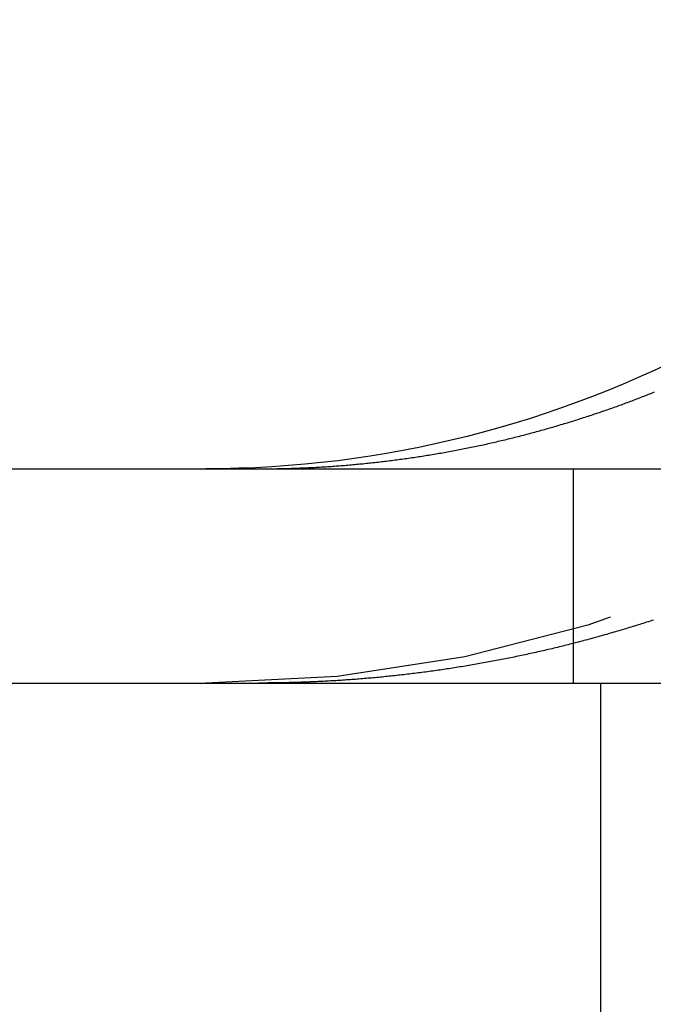
# Model space of a CAD drawing. Extents: x -68 to 685, y -435 to 76.
# Drawn here: x 434 to 437, y 28 to 32 of the extents above; entities that cross this region are included whole.
import ezdxf

# ---------------------------------------------------------------- set-up
doc = ezdxf.new("R2010")
doc.units = 0
doc.header["$LTSCALE"] = 20
doc.linetypes.add('VERDECKT', pattern=[0.375, 0.25, -0.125])
doc.layers.get('0').update_dxf_attribs({"linetype": 'CONTINUOUS'})
doc.layers.add('STEMPEL', color=3, linetype='CONTINUOUS')

# ---------------------------------------------------------------- blocks, each defined once
blk = doc.blocks.new('A$CF4232555')
at = {"color": 3, "linetype": 'CONTINUOUS', "extrusion": (-2e-16, 1, -2e-16)}
for p, q in [((-130, 30), (-79.13899, 30)), ((-130, 29), (-79.13899, 29)), ((-113.1551, 17.32277), (-113.1551, 29))]:
    blk.add_line(p, q, dxfattribs=at)
at = {"color": 1, "linetype": 'VERDECKT', "extrusion": (-2e-16, 1, -2e-16)}
blk.add_line((-113.28421, 30), (-113.28421, 29), dxfattribs=at)
at = {"color": 1}
for points in [[(-112.909, 29.2939, 0), (-112.917, 29.2913, 0), (-112.925, 29.2888, 0), (-112.933, 29.2862, 0), (-112.941, 29.2836, 0), (-112.949, 29.281, 0), (-112.957, 29.2785, 0), (-112.965, 29.276, 0), (-112.973, 29.2734, 0), (-112.981, 29.2709, 0), (-112.989, 29.2684, 0), (-112.997, 29.2659, 0), (-113.005, 29.2634, 0), (-113.013, 29.2609, 0), (-113.021, 29.2585, 0), (-113.03, 29.256, 0), (-113.038, 29.2536, 0), (-113.046, 29.2511, 0), (-113.054, 29.2487, 0), (-113.062, 29.2463, 0), (-113.07, 29.2439, 0), (-113.078, 29.2415, 0), (-113.086, 29.2391, 0), (-113.094, 29.2367, 0), (-113.103, 29.2343, 0), (-113.111, 29.232, 0), (-113.119, 29.2296, 0), (-113.127, 29.2273, 0), (-113.135, 29.225, 0), (-113.143, 29.2227, 0), (-113.152, 29.2204, 0), (-113.16, 29.2181, 0), (-113.168, 29.2158, 0), (-113.176, 29.2135, 0), (-113.184, 29.2113, 0), (-113.193, 29.209, 0), (-113.201, 29.2068, 0), (-113.209, 29.2046, 0), (-113.217, 29.2023, 0), (-113.226, 29.2001, 0), (-113.234, 29.1979, 0), (-113.242, 29.1958, 0), (-113.25, 29.1936, 0), (-113.259, 29.1914, 0), (-113.267, 29.1893, 0), (-113.275, 29.1871, 0), (-113.283, 29.185, 0), (-113.292, 29.1829, 0), (-113.3, 29.1808, 0), (-113.308, 29.1787, 0), (-113.317, 29.1766, 0), (-113.325, 29.1745, 0), (-113.333, 29.1725, 0), (-113.342, 29.1704, 0), (-113.35, 29.1684, 0), (-113.358, 29.1664, 0), (-113.367, 29.1644, 0), (-113.375, 29.1624, 0), (-113.383, 29.1604, 0), (-113.392, 29.1584, 0), (-113.4, 29.1564, 0), (-113.408, 29.1545, 0), (-113.417, 29.1525, 0), (-113.425, 29.1506, 0), (-113.434, 29.1487, 0), (-113.442, 29.1468, 0), (-113.45, 29.1449, 0), (-113.459, 29.143, 0), (-113.467, 29.1411, 0), (-113.475, 29.1393, 0), (-113.484, 29.1374, 0), (-113.492, 29.1356, 0), (-113.501, 29.1338, 0), (-113.509, 29.132, 0), (-113.517, 29.1302, 0), (-113.526, 29.1284, 0), (-113.534, 29.1266, 0), (-113.543, 29.1248, 0), (-113.551, 29.1231, 0), (-113.56, 29.1213, 0), (-113.568, 29.1196, 0), (-113.576, 29.1179, 0), (-113.585, 29.1162, 0), (-113.593, 29.1145, 0), (-113.602, 29.1128, 0), (-113.61, 29.1112, 0), (-113.619, 29.1095, 0), (-113.627, 29.1079, 0), (-113.635, 29.1062, 0), (-113.644, 29.1046, 0), (-113.652, 29.103, 0), (-113.661, 29.1014, 0), (-113.669, 29.0999, 0), (-113.678, 29.0983, 0), (-113.686, 29.0968, 0), (-113.695, 29.0952, 0), (-113.703, 29.0937, 0), (-113.712, 29.0922, 0), (-113.72, 29.0907, 0), (-113.728, 29.0892, 0), (-113.737, 29.0877, 0), (-113.745, 29.0862, 0), (-113.754, 29.0848, 0), (-113.762, 29.0833, 0), (-113.771, 29.0819, 0), (-113.779, 29.0805, 0), (-113.788, 29.0791, 0), (-113.796, 29.0777, 0), (-113.805, 29.0763, 0), (-113.813, 29.075, 0), (-113.822, 29.0736, 0), (-113.83, 29.0723, 0), (-113.839, 29.0709, 0), (-113.847, 29.0696, 0), (-113.855, 29.0683, 0), (-113.864, 29.067, 0), (-113.872, 29.0658, 0), (-113.881, 29.0645, 0), (-113.889, 29.0632, 0), (-113.898, 29.062, 0), (-113.906, 29.0608, 0), (-113.915, 29.0596, 0), (-113.923, 29.0584, 0), (-113.932, 29.0572, 0), (-113.94, 29.056, 0), (-113.949, 29.0548, 0), (-113.957, 29.0537, 0), (-113.965, 29.0525, 0), (-113.974, 29.0514, 0), (-113.982, 29.0503, 0), (-113.991, 29.0492, 0), (-113.999, 29.0481, 0), (-114.008, 29.047, 0), (-114.016, 29.0459, 0), (-114.025, 29.0449, 0), (-114.033, 29.0439, 0), (-114.041, 29.0428, 0), (-114.05, 29.0418, 0), (-114.058, 29.0408, 0), (-114.067, 29.0398, 0), (-114.075, 29.0388, 0), (-114.084, 29.0379, 0), (-114.092, 29.0369, 0), (-114.1, 29.036, 0), (-114.109, 29.0351, 0), (-114.117, 29.0341, 0), (-114.126, 29.0332, 0), (-114.134, 29.0324, 0), (-114.143, 29.0315, 0), (-114.151, 29.0306, 0), (-114.159, 29.0298, 0), (-114.168, 29.0289, 0), (-114.176, 29.0281, 0), (-114.184, 29.0273, 0), (-114.193, 29.0265, 0), (-114.201, 29.0257, 0), (-114.21, 29.0249, 0), (-114.218, 29.0242, 0), (-114.226, 29.0234, 0), (-114.235, 29.0227, 0), (-114.243, 29.0219, 0), (-114.251, 29.0212, 0), (-114.26, 29.0205, 0), (-114.268, 29.0198, 0), (-114.276, 29.0192, 0), (-114.285, 29.0185, 0), (-114.293, 29.0178, 0), (-114.301, 29.0172, 0), (-114.31, 29.0166, 0), (-114.318, 29.0159, 0), (-114.326, 29.0153, 0), (-114.335, 29.0147, 0), (-114.343, 29.0142, 0), (-114.351, 29.0136, 0), (-114.36, 29.013, 0), (-114.368, 29.0125, 0), (-114.376, 29.012, 0), (-114.384, 29.0114, 0), (-114.393, 29.0109, 0), (-114.401, 29.0104, 0), (-114.409, 29.01, 0), (-114.417, 29.0095, 0), (-114.426, 29.009, 0), (-114.434, 29.0086, 0), (-114.442, 29.0081, 0), (-114.45, 29.0077, 0), (-114.458, 29.0073, 0), (-114.467, 29.0069, 0), (-114.475, 29.0065, 0), (-114.483, 29.0061, 0), (-114.491, 29.0058, 0), (-114.499, 29.0054, 0)], [(-114.499, 29.0054, 0), (-114.501, 29.0053, 0), (-114.503, 29.0052, 0), (-114.505, 29.0052, 0), (-114.507, 29.0051, 0), (-114.509, 29.005, 0), (-114.511, 29.0049, 0), (-114.513, 29.0048, 0), (-114.515, 29.0047, 0), (-114.517, 29.0047, 0), (-114.519, 29.0046, 0), (-114.521, 29.0045, 0), (-114.523, 29.0044, 0), (-114.525, 29.0044, 0), (-114.527, 29.0043, 0), (-114.529, 29.0042, 0), (-114.531, 29.0041, 0), (-114.533, 29.0041, 0), (-114.535, 29.004, 0), (-114.537, 29.0039, 0), (-114.539, 29.0038, 0), (-114.541, 29.0038, 0), (-114.543, 29.0037, 0), (-114.545, 29.0036, 0), (-114.547, 29.0036, 0), (-114.549, 29.0035, 0), (-114.551, 29.0034, 0), (-114.553, 29.0034, 0), (-114.555, 29.0033, 0), (-114.557, 29.0032, 0), (-114.559, 29.0032, 0), (-114.561, 29.0031, 0), (-114.563, 29.003, 0), (-114.565, 29.003, 0), (-114.567, 29.0029, 0), (-114.569, 29.0028, 0), (-114.571, 29.0028, 0), (-114.573, 29.0027, 0), (-114.575, 29.0027, 0), (-114.577, 29.0026, 0), (-114.579, 29.0025, 0), (-114.581, 29.0025, 0), (-114.583, 29.0024, 0), (-114.585, 29.0024, 0), (-114.587, 29.0023, 0), (-114.589, 29.0023, 0), (-114.591, 29.0022, 0), (-114.593, 29.0021, 0), (-114.595, 29.0021, 0), (-114.597, 29.002, 0), (-114.599, 29.002, 0), (-114.601, 29.0019, 0), (-114.603, 29.0019, 0), (-114.605, 29.0018, 0), (-114.607, 29.0018, 0), (-114.609, 29.0017, 0), (-114.611, 29.0017, 0), (-114.613, 29.0016, 0), (-114.615, 29.0016, 0), (-114.617, 29.0015, 0), (-114.619, 29.0015, 0), (-114.621, 29.0015, 0), (-114.623, 29.0014, 0), (-114.625, 29.0014, 0), (-114.627, 29.0013, 0), (-114.629, 29.0013, 0), (-114.631, 29.0012, 0), (-114.633, 29.0012, 0), (-114.635, 29.0012, 0), (-114.637, 29.0011, 0), (-114.639, 29.0011, 0), (-114.641, 29.0011, 0), (-114.643, 29.001, 0), (-114.645, 29.001, 0), (-114.647, 29.0009, 0), (-114.649, 29.0009, 0), (-114.651, 29.0009, 0), (-114.653, 29.0008, 0), (-114.655, 29.0008, 0), (-114.657, 29.0008, 0), (-114.659, 29.0007, 0), (-114.661, 29.0007, 0), (-114.663, 29.0007, 0), (-114.665, 29.0006, 0), (-114.667, 29.0006, 0), (-114.669, 29.0006, 0), (-114.671, 29.0006, 0), (-114.673, 29.0005, 0), (-114.675, 29.0005, 0), (-114.677, 29.0005, 0), (-114.678, 29.0005, 0), (-114.68, 29.0004, 0), (-114.682, 29.0004, 0), (-114.684, 29.0004, 0), (-114.686, 29.0004, 0), (-114.688, 29.0003, 0), (-114.69, 29.0003, 0), (-114.692, 29.0003, 0), (-114.694, 29.0003, 0), (-114.696, 29.0003, 0), (-114.698, 29.0002, 0), (-114.7, 29.0002, 0), (-114.702, 29.0002, 0), (-114.704, 29.0002, 0), (-114.706, 29.0002, 0), (-114.708, 29.0002, 0), (-114.71, 29.0001, 0), (-114.712, 29.0001, 0), (-114.714, 29.0001, 0), (-114.716, 29.0001, 0), (-114.718, 29.0001, 0), (-114.72, 29.0001, 0), (-114.722, 29.0001, 0), (-114.724, 29.0001, 0), (-114.726, 29.0001, 0), (-114.728, 29, 0), (-114.73, 29, 0), (-114.732, 29, 0), (-114.734, 29, 0), (-114.736, 29, 0), (-114.738, 29, 0), (-114.74, 29, 0), (-114.742, 29, 0), (-114.744, 29, 0), (-114.746, 29, 0), (-114.748, 29, 0), (-114.75, 29, 0), (-114.752, 29, 0)]]:
    blk.add_polyline3d(points, dxfattribs=at)
at = {"color": 3}
for points in [[(-114.499, 30.0065, 0), (-114.492, 30.0069, 0), (-114.484, 30.0073, 0), (-114.476, 30.0077, 0), (-114.469, 30.0082, 0), (-114.461, 30.0086, 0), (-114.453, 30.0091, 0), (-114.445, 30.0096, 0), (-114.438, 30.0101, 0), (-114.43, 30.0106, 0), (-114.422, 30.0111, 0), (-114.414, 30.0116, 0), (-114.407, 30.0121, 0), (-114.399, 30.0127, 0), (-114.391, 30.0133, 0), (-114.383, 30.0138, 0), (-114.376, 30.0144, 0), (-114.368, 30.015, 0), (-114.36, 30.0157, 0), (-114.352, 30.0163, 0), (-114.344, 30.0169, 0), (-114.337, 30.0176, 0), (-114.329, 30.0183, 0), (-114.321, 30.019, 0), (-114.313, 30.0196, 0), (-114.305, 30.0204, 0), (-114.297, 30.0211, 0), (-114.29, 30.0218, 0), (-114.282, 30.0226, 0), (-114.274, 30.0233, 0), (-114.266, 30.0241, 0), (-114.258, 30.0249, 0), (-114.25, 30.0257, 0), (-114.242, 30.0265, 0), (-114.235, 30.0273, 0), (-114.227, 30.0282, 0), (-114.219, 30.029, 0), (-114.211, 30.0299, 0), (-114.203, 30.0308, 0), (-114.195, 30.0316, 0), (-114.187, 30.0325, 0), (-114.179, 30.0335, 0), (-114.172, 30.0344, 0), (-114.164, 30.0353, 0), (-114.156, 30.0363, 0), (-114.148, 30.0373, 0), (-114.14, 30.0382, 0), (-114.132, 30.0392, 0), (-114.124, 30.0402, 0), (-114.116, 30.0413, 0), (-114.108, 30.0423, 0), (-114.1, 30.0433, 0), (-114.093, 30.0444, 0), (-114.085, 30.0455, 0), (-114.077, 30.0466, 0), (-114.069, 30.0477, 0), (-114.061, 30.0488, 0), (-114.053, 30.0499, 0), (-114.045, 30.051, 0), (-114.037, 30.0522, 0), (-114.029, 30.0534, 0), (-114.021, 30.0545, 0), (-114.013, 30.0557, 0), (-114.005, 30.0569, 0), (-113.997, 30.0581, 0), (-113.99, 30.0594, 0), (-113.982, 30.0606, 0), (-113.974, 30.0619, 0), (-113.966, 30.0631, 0), (-113.958, 30.0644, 0), (-113.95, 30.0657, 0), (-113.942, 30.067, 0), (-113.934, 30.0683, 0), (-113.926, 30.0697, 0), (-113.918, 30.071, 0), (-113.91, 30.0724, 0), (-113.902, 30.0738, 0), (-113.894, 30.0752, 0), (-113.887, 30.0766, 0), (-113.879, 30.078, 0), (-113.871, 30.0794, 0), (-113.863, 30.0808, 0), (-113.855, 30.0823, 0), (-113.847, 30.0838, 0), (-113.839, 30.0852, 0), (-113.831, 30.0867, 0), (-113.823, 30.0882, 0), (-113.815, 30.0898, 0), (-113.807, 30.0913, 0), (-113.8, 30.0928, 0), (-113.792, 30.0944, 0), (-113.784, 30.096, 0), (-113.776, 30.0976, 0), (-113.768, 30.0992, 0), (-113.76, 30.1008, 0), (-113.752, 30.1024, 0), (-113.744, 30.104, 0), (-113.736, 30.1057, 0), (-113.729, 30.1074, 0), (-113.721, 30.109, 0), (-113.713, 30.1107, 0), (-113.705, 30.1124, 0), (-113.697, 30.1142, 0), (-113.689, 30.1159, 0), (-113.681, 30.1176, 0), (-113.674, 30.1194, 0), (-113.666, 30.1212, 0), (-113.658, 30.1229, 0), (-113.65, 30.1247, 0), (-113.642, 30.1265, 0), (-113.634, 30.1284, 0), (-113.626, 30.1302, 0), (-113.619, 30.132, 0), (-113.611, 30.1339, 0), (-113.603, 30.1358, 0), (-113.595, 30.1377, 0), (-113.587, 30.1396, 0), (-113.58, 30.1415, 0), (-113.572, 30.1434, 0), (-113.564, 30.1453, 0), (-113.556, 30.1473, 0), (-113.549, 30.1492, 0), (-113.541, 30.1512, 0), (-113.533, 30.1532, 0), (-113.525, 30.1552, 0), (-113.517, 30.1572, 0), (-113.51, 30.1592, 0), (-113.502, 30.1612, 0), (-113.494, 30.1632, 0), (-113.487, 30.1653, 0), (-113.479, 30.1674, 0), (-113.471, 30.1694, 0), (-113.463, 30.1715, 0), (-113.456, 30.1736, 0), (-113.448, 30.1757, 0), (-113.44, 30.1778, 0), (-113.433, 30.18, 0), (-113.425, 30.1821, 0), (-113.417, 30.1843, 0), (-113.41, 30.1864, 0), (-113.402, 30.1886, 0), (-113.394, 30.1908, 0), (-113.387, 30.193, 0), (-113.379, 30.1952, 0), (-113.371, 30.1974, 0), (-113.364, 30.1996, 0), (-113.356, 30.2019, 0), (-113.349, 30.2041, 0), (-113.341, 30.2064, 0), (-113.333, 30.2087, 0), (-113.326, 30.2109, 0), (-113.318, 30.2132, 0), (-113.311, 30.2155, 0), (-113.303, 30.2178, 0), (-113.296, 30.2202, 0), (-113.288, 30.2225, 0), (-113.281, 30.2248, 0), (-113.273, 30.2272, 0), (-113.266, 30.2295, 0), (-113.258, 30.2319, 0), (-113.251, 30.2343, 0), (-113.243, 30.2367, 0), (-113.236, 30.2391, 0), (-113.228, 30.2415, 0), (-113.221, 30.2439, 0), (-113.213, 30.2464, 0), (-113.206, 30.2488, 0), (-113.198, 30.2512, 0), (-113.191, 30.2537, 0), (-113.184, 30.2562, 0), (-113.176, 30.2586, 0), (-113.169, 30.2611, 0), (-113.161, 30.2636, 0), (-113.154, 30.2661, 0), (-113.147, 30.2686, 0), (-113.139, 30.2712, 0), (-113.132, 30.2737, 0), (-113.125, 30.2762, 0), (-113.117, 30.2788, 0), (-113.11, 30.2813, 0), (-113.103, 30.2839, 0), (-113.096, 30.2865, 0), (-113.088, 30.2891, 0), (-113.081, 30.2917, 0), (-113.074, 30.2943, 0), (-113.067, 30.2969, 0), (-113.059, 30.2995, 0), (-113.052, 30.3021, 0), (-113.045, 30.3047, 0), (-113.038, 30.3074, 0), (-113.031, 30.31, 0), (-113.023, 30.3127, 0), (-113.016, 30.3154, 0), (-113.009, 30.318, 0), (-113.002, 30.3207, 0), (-112.995, 30.3234, 0), (-112.988, 30.3261, 0), (-112.981, 30.3288, 0), (-112.974, 30.3315, 0), (-112.967, 30.3342, 0), (-112.96, 30.337, 0), (-112.953, 30.3397, 0), (-112.946, 30.3425, 0), (-112.939, 30.3452, 0), (-112.932, 30.348, 0), (-112.925, 30.3507, 0), (-112.918, 30.3535, 0), (-112.911, 30.3563, 0), (-112.904, 30.3591, 0)], [(-114.752, 30, 0), (-114.75, 30, 0), (-114.748, 30, 0), (-114.746, 30, 0), (-114.744, 30, 0), (-114.742, 30, 0), (-114.74, 30, 0), (-114.738, 30, 0), (-114.736, 30, 0), (-114.734, 30, 0), (-114.732, 30, 0), (-114.73, 30, 0), (-114.728, 30.0001, 0), (-114.726, 30.0001, 0), (-114.724, 30.0001, 0), (-114.722, 30.0001, 0), (-114.72, 30.0001, 0), (-114.718, 30.0001, 0), (-114.716, 30.0001, 0), (-114.714, 30.0001, 0), (-114.712, 30.0002, 0), (-114.71, 30.0002, 0), (-114.708, 30.0002, 0), (-114.706, 30.0002, 0), (-114.704, 30.0002, 0), (-114.702, 30.0003, 0), (-114.7, 30.0003, 0), (-114.698, 30.0003, 0), (-114.696, 30.0003, 0), (-114.694, 30.0003, 0), (-114.693, 30.0004, 0), (-114.691, 30.0004, 0), (-114.689, 30.0004, 0), (-114.687, 30.0004, 0), (-114.685, 30.0005, 0), (-114.683, 30.0005, 0), (-114.681, 30.0005, 0), (-114.679, 30.0005, 0), (-114.677, 30.0006, 0), (-114.675, 30.0006, 0), (-114.673, 30.0006, 0), (-114.671, 30.0007, 0), (-114.669, 30.0007, 0), (-114.667, 30.0007, 0), (-114.665, 30.0008, 0), (-114.663, 30.0008, 0), (-114.661, 30.0008, 0), (-114.659, 30.0009, 0), (-114.657, 30.0009, 0), (-114.655, 30.001, 0), (-114.653, 30.001, 0), (-114.651, 30.001, 0), (-114.649, 30.0011, 0), (-114.647, 30.0011, 0), (-114.645, 30.0012, 0), (-114.643, 30.0012, 0), (-114.641, 30.0013, 0), (-114.639, 30.0013, 0), (-114.637, 30.0014, 0), (-114.635, 30.0014, 0), (-114.633, 30.0014, 0), (-114.631, 30.0015, 0), (-114.629, 30.0015, 0), (-114.627, 30.0016, 0), (-114.625, 30.0016, 0), (-114.623, 30.0017, 0), (-114.621, 30.0017, 0), (-114.619, 30.0018, 0), (-114.617, 30.0019, 0), (-114.615, 30.0019, 0), (-114.613, 30.002, 0), (-114.611, 30.002, 0), (-114.609, 30.0021, 0), (-114.607, 30.0021, 0), (-114.605, 30.0022, 0), (-114.603, 30.0023, 0), (-114.601, 30.0023, 0), (-114.599, 30.0024, 0), (-114.597, 30.0024, 0), (-114.595, 30.0025, 0), (-114.593, 30.0026, 0), (-114.591, 30.0026, 0), (-114.589, 30.0027, 0), (-114.587, 30.0028, 0), (-114.585, 30.0028, 0), (-114.583, 30.0029, 0), (-114.581, 30.003, 0), (-114.579, 30.003, 0), (-114.577, 30.0031, 0), (-114.575, 30.0032, 0), (-114.573, 30.0033, 0), (-114.571, 30.0033, 0), (-114.569, 30.0034, 0), (-114.567, 30.0035, 0), (-114.565, 30.0036, 0), (-114.563, 30.0036, 0), (-114.561, 30.0037, 0), (-114.559, 30.0038, 0), (-114.557, 30.0039, 0), (-114.555, 30.0039, 0), (-114.553, 30.004, 0), (-114.551, 30.0041, 0), (-114.549, 30.0042, 0), (-114.547, 30.0043, 0), (-114.545, 30.0043, 0), (-114.543, 30.0044, 0), (-114.541, 30.0045, 0), (-114.539, 30.0046, 0), (-114.537, 30.0047, 0), (-114.535, 30.0048, 0), (-114.533, 30.0049, 0), (-114.531, 30.005, 0), (-114.529, 30.005, 0), (-114.527, 30.0051, 0), (-114.525, 30.0052, 0), (-114.523, 30.0053, 0), (-114.521, 30.0054, 0), (-114.519, 30.0055, 0), (-114.517, 30.0056, 0), (-114.515, 30.0057, 0), (-114.513, 30.0058, 0), (-114.511, 30.0059, 0), (-114.509, 30.006, 0), (-114.507, 30.0061, 0), (-114.505, 30.0062, 0), (-114.503, 30.0063, 0), (-114.501, 30.0064, 0), (-114.499, 30.0065, 0)]]:
    blk.add_polyline3d(points, dxfattribs=at)
at = {"color": 1, "linetype": 'VERDECKT', "extrusion": (0, -2e-16, -1)}
blk.add_arc((115, 35), 6, 180, 270, dxfattribs=at)
at = {"color": 3, "linetype": 'CONTINUOUS', "extrusion": (0, -2e-16, -1)}
blk.add_arc((115, 35), 5, 241.74193, 270, dxfattribs=at)

msp = doc.modelspace()

# ---------------------------------------------------------------- block references
at = {"layer": 'STEMPEL'}
msp.add_blockref('A$CF4232555', (550, 0), dxfattribs=at)

doc.saveas('drawing.dxf')
